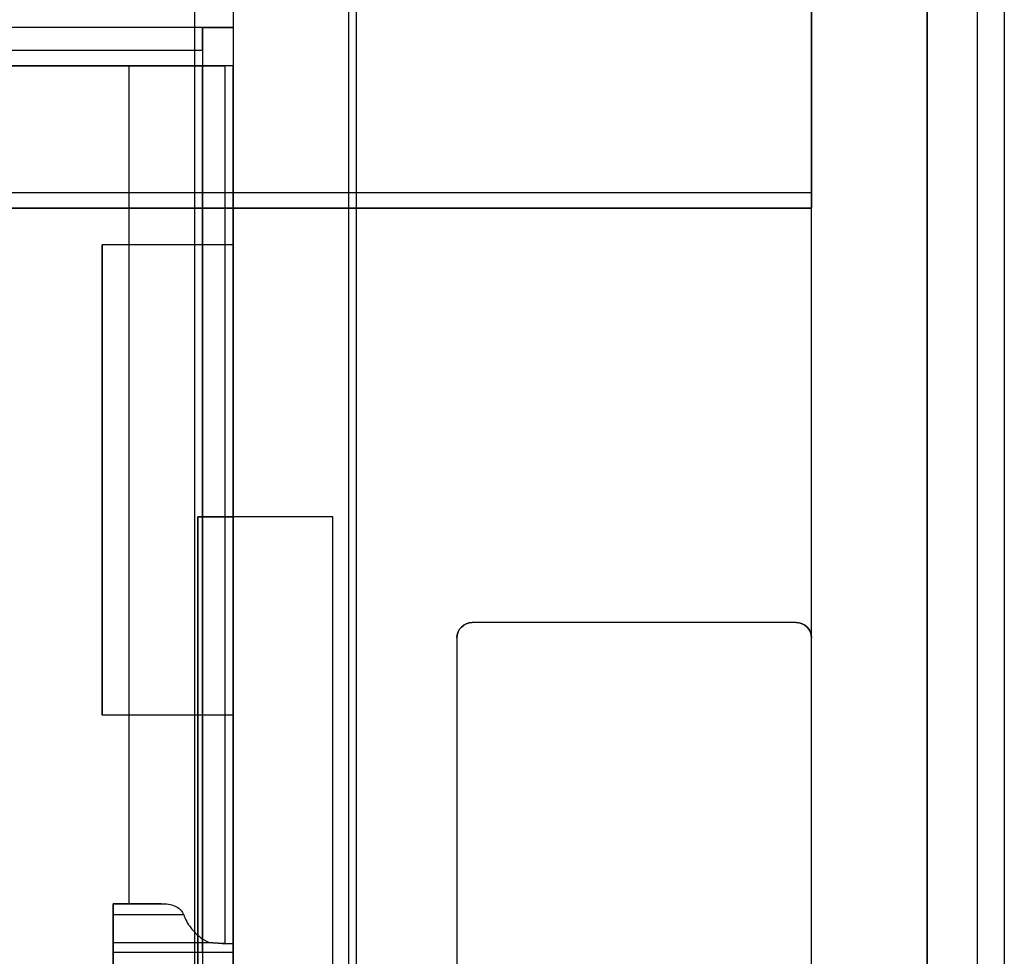
# Model space of a CAD drawing. Units: inches. Extents: x 10.73 to 14.27, y 13.65 to 19.55.
# Drawn here: x 13.77 to 14.27, y 15.36 to 15.83 of the extents above; entities that cross this region are included whole.
import ezdxf

# ---------------------------------------------------------------- set-up
doc = ezdxf.new("R2010")
doc.units = ezdxf.units.IN
doc.header["$MEASUREMENT"] = 0

# ---------------------------------------------------------------- blocks, each defined once
blk = doc.blocks.new('A$C7A1F3E2A')
at = {"color": 254, "true_color": 0xd4d9db, "extrusion": (0, 6.123233995736766e-17, -1)}
for p, q in [((1.75787401574803, 1.942125984251968), (1.75787401574803, -1.942125984251968)), ((1.358267716535433, -1.392913385826771, 0.9842519685039367), (1.358267716535433, 1.69291338582677, 0.984251968503937)), ((1.377952755905511, 1.69291338582677, 0.9133858267716536), (1.377952755905511, -1.01771653543307, 0.9133858267716534)), ((1.440944881889763, -1.69291338582677, 0.9133858267716533), (1.440944881889763, 1.69291338582677, 0.9133858267716536)), ((1.673228346456693, -0.4041338582677163, 0.6102362204724409), (1.673228346456693, -0.8521653543307082, 0.6102362204724407)), ((1.673228346456693, -1.582086614173228), (1.673228346456693, -0.4041338582677163)), ((1.673228346456693, -0.8521653543307082, 0.6102362204724407), (0.6366141732283452, -0.8521653543307082, 0.6102362204724407)), ((0.6366141732283452, -0.8600393700787397, 0.6889763779527558), (1.673228346456693, -0.8600393700787397, 0.6889763779527558)), ((1.673228346456693, -1.079527559055117, 0.6889763779527558), (1.673228346456693, -0.8600393700787397, 0.6889763779527558)), ((1.428740157480316, -1.01771653543307, 0.6889763779527558), (1.359842519685039, -1.01771653543307, 0.6889763779527558)), ((1.359842519685039, -1.01771653543307, 0.6889763779527558), (1.359842519685039, -1.392913385826771, 0.6889763779527557)), ((1.428740157480316, -1.01771653543307, 0.9133858267716534), (1.377952755905511, -1.01771653543307, 0.9133858267716534)), ((1.428740157480316, -1.392913385826771, 0.9133858267716533), (1.428740157480316, -1.01771653543307, 0.9133858267716534)), ((1.428740157480316, -1.392913385826771, 0.6889763779527557), (1.428740157480316, -1.01771653543307, 0.6889763779527558)), ((1.665354330708659, -1.071653543307086, 0.8858267716535432), (1.5, -1.071653543307086, 0.8858267716535432)), ((1.665354330708659, -1.071653543307086, 0.6889763779527558), (1.5, -1.071653543307086, 0.6889763779527558)), ((1.492125984251967, -1.079527559055117, 0.8858267716535432), (1.492125984251967, -1.329527559055119, 0.8858267716535431)), ((1.492125984251967, -1.079527559055117, 0.6889763779527558), (1.492125984251967, -1.329527559055119, 0.6889763779527557)), ((1.673228346456693, -1.534251968503936, 0.8858267716535431), (1.673228346456693, -1.079527559055117, 0.8858267716535432))]:
    blk.add_line(p, q, dxfattribs=at)
at = {"color": 254, "true_color": 0xd4d9db, "extrusion": (1, 0, 0)}
for p, q in [((1.75787401574803, 1.942125984251968), (1.75787401574803, -1.942125984251968)), ((1.73228346456693, 1.440944881889763, 1.811023622047244), (1.73228346456693, -1.440944881889763, 1.811023622047244)), ((1.75787401574803, 1.440944881889763, 1.811023622047244), (1.75787401574803, -1.440944881889763, 1.811023622047244)), ((1.73228346456693, -1.417322834645669, 1.850393700787401), (1.73228346456693, 1.417322834645669, 1.850393700787401)), ((1.437007874015748, -1.397637795275591, 0.7874015748031497), (1.437007874015748, -0.2559055118110241, 0.7874015748031495)), ((1.437007874015748, -1.397637795275591, 0.9055118110236221), (1.437007874015748, -0.2559055118110241, 0.905511811023622)), ((1.359842519685039, -1.392913385826771, 0.9253559378181101), (1.359842519685039, -1.01771653543307, 0.9253559378181102)), ((1.359842519685039, -1.01771653543307, 0.9253559378181102), (1.359842519685039, -1.01771653543307, 1.850393700787401)), ((1.359842519685039, -1.01771653543307, 1.850393700787401), (1.359842519685039, -1.392913385826771, 1.850393700787401)), ((1.359842519685039, -1.01771653543307, 0.7874015748031494), (1.359842519685039, -1.392913385826771, 0.7874015748031493)), ((1.359842519685039, -1.01771653543307, 0.6889763779527558), (1.359842519685039, -1.392913385826771, 0.6889763779527557)), ((1.359842519685039, -1.01771653543307, 0.6889763779527558), (1.359842519685039, -1.01771653543307, 0.7874015748031494)), ((1.492125984251967, -1.079527559055117, 0.6889763779527558), (1.492125984251967, -1.329527559055119, 0.6889763779527557)), ((1.492125984251967, -1.079527559055117, 0.6889763779527558), (1.492125984251967, -1.079527559055117, 0.8858267716535432)), ((1.492125984251967, -1.079527559055117, 0.8858267716535432), (1.492125984251967, -1.329527559055119, 0.8858267716535431))]:
    blk.add_line(p, q, dxfattribs=at)
at = {"color": 254, "true_color": 0xd4d9db, "extrusion": (-1, 0, 0)}
for p, q in [((1.358267716535433, -1.392913385826771, 0.9842519685039367), (1.358267716535433, 1.69291338582677, 0.984251968503937)), ((1.358267716535433, -1.392913385826771, 0.9330708661417322), (1.358267716535433, 1.69291338582677, 0.9330708661417324)), ((1.440944881889763, -1.69291338582677, 0.7874015748031493), (1.440944881889763, 1.69291338582677, 0.7874015748031497)), ((1.440944881889763, -1.69291338582677, 0.9133858267716533), (1.440944881889763, 1.69291338582677, 0.9133858267716536)), ((1.673228346456693, -0.4041338582677163, 0.6102362204724409), (1.673228346456693, -0.8521653543307082, 0.6102362204724407)), ((1.673228346456693, -1.582086614173228), (1.673228346456693, -0.4041338582677163)), ((1.673228346456693, -1.079527559055117, 0.6889763779527558), (1.673228346456693, -0.8600393700787397, 0.6889763779527558)), ((1.673228346456693, -0.8600393700787397, 0.6889763779527558), (1.673228346456693, -0.8600393700787397, 0.6181102362204723)), ((1.428740157480316, -1.392913385826771, 0.9133858267716533), (1.428740157480316, -1.01771653543307, 0.9133858267716534)), ((1.428740157480316, -1.392913385826771, 1.850393700787401), (1.428740157480316, -1.01771653543307, 1.850393700787401)), ((1.428740157480316, -1.01771653543307, 0.9133858267716534), (1.428740157480316, -1.01771653543307, 1.850393700787401)), ((1.428740157480316, -1.392913385826771, 0.7874015748031493), (1.428740157480316, -1.01771653543307, 0.7874015748031494)), ((1.428740157480316, -1.01771653543307, 0.6889763779527558), (1.428740157480316, -1.01771653543307, 0.7874015748031494)), ((1.428740157480316, -1.392913385826771, 0.6889763779527557), (1.428740157480316, -1.01771653543307, 0.6889763779527558)), ((1.673228346456693, -1.534251968503936, 0.8858267716535431), (1.673228346456693, -1.079527559055117, 0.8858267716535432)), ((1.673228346456693, -1.079527559055117, 0.6889763779527558), (1.673228346456693, -1.079527559055117, 0.8858267716535432))]:
    blk.add_line(p, q, dxfattribs=at)
at = {"color": 254, "true_color": 0xd4d9db}
for p, q in [((1.358267716535433, -1.392913385826771, 0.9330708661417322), (1.358267716535433, 1.69291338582677, 0.9330708661417324)), ((1.377952755905511, 1.69291338582677, 0.9133858267716536), (1.377952755905511, -1.01771653543307, 0.9133858267716534)), ((1.440944881889763, -1.69291338582677, 0.7874015748031493), (1.440944881889763, 1.69291338582677, 0.7874015748031497)), ((1.73228346456693, 1.440944881889763, 1.811023622047244), (1.73228346456693, -1.440944881889763, 1.811023622047244)), ((1.75787401574803, 1.440944881889763, 1.811023622047244), (1.75787401574803, -1.440944881889763, 1.811023622047244)), ((1.73228346456693, -1.417322834645669, 1.850393700787401), (1.73228346456693, 1.417322834645669, 1.850393700787401)), ((1.437007874015748, -1.397637795275591, 0.9055118110236221), (1.437007874015748, -0.2559055118110241, 0.905511811023622)), ((1.673228346456693, -0.8521653543307082, 0.6102362204724407), (0.6366141732283452, -0.8521653543307082, 0.6102362204724407)), ((1.673228346456693, -0.8600393700787397, 0.6181102362204723), (0.6366141732283452, -0.8600393700787397, 0.6181102362204723)), ((1.359842519685039, -1.392913385826771, 0.9253559378181101), (1.359842519685039, -1.01771653543307, 0.9253559378181102)), ((1.359842519685039, -1.01771653543307, 1.850393700787401), (1.359842519685039, -1.392913385826771, 1.850393700787401)), ((1.428740157480316, -1.01771653543307, 1.850393700787401), (1.359842519685039, -1.01771653543307, 1.850393700787401)), ((1.359842519685039, -1.01771653543307, 0.7874015748031494), (1.359842519685039, -1.392913385826771, 0.7874015748031493)), ((1.428740157480316, -1.01771653543307, 0.7874015748031494), (1.359842519685039, -1.01771653543307, 0.7874015748031494)), ((1.428740157480316, -1.392913385826771, 1.850393700787401), (1.428740157480316, -1.01771653543307, 1.850393700787401)), ((1.428740157480316, -1.392913385826771, 0.7874015748031493), (1.428740157480316, -1.01771653543307, 0.7874015748031494)), ((1.5, -1.071653543307086, 0.6889763779527558), (1.5, -1.071653543307086, 0.8858267716535432)), ((1.665354330708659, -1.071653543307086, 0.6889763779527558), (1.665354330708659, -1.071653543307086, 0.8858267716535432)), ((1.492125984251967, -1.079527559055117, 0.6889763779527558), (1.492125984251967, -1.079527559055117, 0.8858267716535432)), ((1.673228346456693, -1.079527559055117, 0.6889763779527558), (1.673228346456693, -1.079527559055117, 0.8858267716535432))]:
    blk.add_line(p, q, dxfattribs=at)
at = {"color": 250, "extrusion": (0, 6.123233995736766e-17, -1)}
for p, q in [((1.771653543307085, 1.409448818897637, 1.850393700787401), (1.771653543307085, -1.409448818780316, 1.850393700787401)), ((1.362204724409448, -1.240157480314961, 4.540551181102361), (1.362204724409448, -0.78740157480315, 4.540551181102361)), ((1.377952755905511, -0.78740157480315, 4.540551181102361), (1.362204724409448, -0.78740157480315, 4.540551181102361)), ((1.377952755905511, -1.240157480314961, 4.540551181102361), (1.377952755905511, -0.78740157480315, 4.540551181102361)), ((1.311023622047244, -1.118897637795275, 2.76259842519685), (1.311023622047244, -0.8787401574803155, 2.76259842519685)), ((1.377952755905511, -0.8787401574803155, 2.76259842519685), (1.311023622047244, -0.8787401574803155, 2.76259842519685)), ((1.377952755905511, -1.118897637795275, 2.76259842519685), (1.377952755905511, -0.8787401574803155, 2.76259842519685)), ((1.377952755905511, -1.118897637795275, 2.76259842519685), (1.311023622047244, -1.118897637795275, 2.76259842519685)), ((1.377952755905511, -1.240157480314961, 4.540551181102361), (1.362204724409448, -1.240157480314961, 4.540551181102361))]:
    blk.add_line(p, q, dxfattribs=at)
at = {"color": 250, "extrusion": (1, 0, 0)}
for p, q in [((1.771653543307085, 1.409448818897637, 1.850393700787401), (1.771653543307085, -1.409448818780316, 1.850393700787401)), ((1.771653543307085, 1.256102362204725, 2.068897637795275), (1.771653543307085, -1.256102362204725, 2.068897637795275)), ((1.377952755905511, -0.4129921259842515, 2.068897637795275), (1.377952755905511, -0.7677165354330704, 2.068897637795275)), ((1.362204724409448, -0.7795275590551185, 4.487895153455905), (1.362204724409448, -0.7677165354330704, 4.487895153455905)), ((1.362204724409448, -0.7677165354330704, 2.068897637795275), (1.362204724409448, -0.78740157480315, 2.068897637795275)), ((1.362204724409448, -0.7677165354330704, 4.487895153455905), (1.362204724409448, -0.7677165354330704, 2.068897637795275)), ((1.377952755905511, -0.7677165354330704, 2.068897637795275), (1.377952755905511, -0.7677165354330704, 4.479701941850786)), ((1.362204724409448, -1.240157480314961, 4.540551181102361), (1.362204724409448, -0.78740157480315, 4.540551181102361)), ((1.362204724409448, -0.78740157480315, 4.520866141732283), (1.362204724409448, -1.716646457190551, 4.520866141732283)), ((1.362204724409448, -0.78740157480315, 4.540551181102361), (1.362204724409448, -0.78740157480315, 4.520866141732283)), ((1.362204724409448, -0.78740157480315, 2.068897637795275), (1.362204724409448, -0.78740157480315, 4.496754221662991)), ((1.377952755905511, -0.78740157480315, 2.068897637795275), (1.377952755905511, -1.256102362204725, 2.068897637795275)), ((1.377952755905511, -0.78740157480315, 2.068897637795275), (1.377952755905511, -0.78740157480315, 4.520866141732283)), ((1.377952755905511, -1.697589373402757, 4.520866141732283), (1.377952755905511, -0.78740157480315, 4.520866141732283)), ((1.377952755905511, -1.240157480314961, 4.540551181102361), (1.377952755905511, -0.78740157480315, 4.540551181102361)), ((1.377952755905511, -0.78740157480315, 4.793728460792913), (1.377952755905511, -0.78740157480315, 4.540551181102361)), ((1.377952755905511, -1.235738254459449, 4.793728460792913), (1.377952755905511, -0.78740157480315, 4.793728460792913)), ((1.311023622047244, -0.8787401574803155, 2.44763779527559), (1.311023622047244, -1.118897637795275, 2.44763779527559)), ((1.311023622047244, -0.8787401574803155, 2.76259842519685), (1.311023622047244, -0.8787401574803155, 2.44763779527559)), ((1.311023622047244, -1.118897637795275, 2.76259842519685), (1.311023622047244, -0.8787401574803155, 2.76259842519685)), ((1.377952755905511, -1.118897637795275, 2.76259842519685), (1.377952755905511, -0.8787401574803155, 2.76259842519685)), ((1.377952755905511, -0.8787401574803155, 2.76259842519685), (1.377952755905511, -0.8787401574803155, 2.44763779527559)), ((1.377952755905511, -0.8787401574803155, 2.44763779527559), (1.377952755905511, -1.118897637795275, 2.44763779527559)), ((1.311023622047244, -1.118897637795275, 2.44763779527559), (1.311023622047244, -1.118897637795275, 2.76259842519685)), ((1.377952755905511, -1.118897637795275, 2.44763779527559), (1.377952755905511, -1.118897637795275, 2.76259842519685)), ((1.316535433070865, -1.560340885568898, 4.853330700958661), (1.316535433070865, -1.215249665612205, 4.853330700958661)), ((1.316535433070865, -1.215249665612205, 4.853330700958661), (1.316535433070865, -1.215249665612205, 4.846588158151181)), ((1.316535433070865, -1.235272311912205, 4.820422291465354), (1.316535433070865, -1.240157480314961, 4.540551181102361)), ((1.377952755905511, -1.235738254459449, 4.793728460792913), (1.377952755905511, -1.240157480314961, 4.540551181102361)), ((1.316535433070865, -1.240157480314961, 4.540551181102361), (1.316535433070865, -1.535433070866141, 4.540551181102361)), ((1.362204724409448, -1.240157480314961, 4.540551181102361), (1.362204724409448, -1.535433070866141, 4.540551181102361))]:
    blk.add_line(p, q, dxfattribs=at)
at = {"color": 250}
for p, q in [((1.771653543307085, 1.256102362204725, 2.068897637795275), (1.771653543307085, -1.256102362204725, 2.068897637795275)), ((1.377952755905511, -0.4129921259842515, 2.068897637795275), (1.377952755905511, -0.7677165354330704, 2.068897637795275)), ((1.362204724409448, -0.7795275590551185, 4.487895153455905), (1.362204724409448, -0.7677165354330704, 4.487895153455905)), ((1.377952755905511, -0.7677165354330704, 2.068897637795275), (1.362204724409448, -0.7677165354330704, 2.068897637795275)), ((1.362204724409448, -0.7677165354330704, 2.068897637795275), (1.362204724409448, -0.78740157480315, 2.068897637795275)), ((1.324699022194093, -1.215249665612205, 4.851941843516929), (1.324699022194093, -0.78740157480315, 4.851941843516929)), ((1.324699022194093, -1.215249665612205, 4.851941843516929), (1.324699022194093, -0.78740157480315, 4.851941843516929)), ((1.362204724409448, -0.78740157480315, 4.520866141732283), (1.362204724409448, -1.716646457190551, 4.520866141732283)), ((1.377952755905511, -0.78740157480315, 4.520866141732283), (1.362204724409448, -0.78740157480315, 4.520866141732283)), ((1.377952755905511, -0.78740157480315, 2.068897637795275), (1.362204724409448, -0.78740157480315, 2.068897637795275)), ((1.373818897637797, -1.235738254459449, 4.793728460792913), (1.373818897637797, -0.78740157480315, 4.793728460792913)), ((1.377952755905511, -0.78740157480315, 4.793728460792913), (1.373818897637797, -0.78740157480315, 4.793728460792913)), ((1.373818897637797, -1.235738254459449, 4.793728460792913), (1.373818897637797, -0.78740157480315, 4.793728460792913)), ((1.377952755905511, -1.235738254459449, 4.793728460792913), (1.377952755905511, -0.78740157480315, 4.793728460792913)), ((1.377952755905511, -1.697589373402757, 4.520866141732283), (1.377952755905511, -0.78740157480315, 4.520866141732283)), ((1.377952755905511, -0.78740157480315, 2.068897637795275), (1.377952755905511, -1.256102362204725, 2.068897637795275)), ((1.377952755905511, -0.8787401574803155, 2.44763779527559), (1.311023622047244, -0.8787401574803155, 2.44763779527559)), ((1.311023622047244, -0.8787401574803155, 2.44763779527559), (1.311023622047244, -1.118897637795275, 2.44763779527559)), ((1.377952755905511, -0.8787401574803155, 2.44763779527559), (1.377952755905511, -1.118897637795275, 2.44763779527559)), ((1.377952755905511, -1.118897637795275, 2.44763779527559), (1.311023622047244, -1.118897637795275, 2.44763779527559)), ((1.341095497477951, -1.215249665612205, 4.846588158151181), (1.316535433070865, -1.215249665612205, 4.846588158151181)), ((1.316535433070865, -1.560340885568898, 4.853330700958661), (1.316535433070865, -1.215249665612205, 4.853330700958661)), ((1.352667913951574, -1.220971278305512, 4.839014038724409), (1.316535433070865, -1.220971276859842, 4.839014039135038)), ((1.352667913951574, -1.220971278305512, 4.839014038724409), (1.316535433070865, -1.220971276859842, 4.839014039135038)), ((1.367441539341733, -1.235272311912205, 4.820422291465354), (1.316535433070865, -1.235272311912205, 4.820422291465354)), ((1.377952755905511, -1.235738254459449, 4.793728460792913), (1.373818897637797, -1.235738254459449, 4.793728460792913)), ((1.362204724409448, -1.240157480314961, 4.540551181102361), (1.316535433070865, -1.240157480314961, 4.540551181102361)), ((1.316535433070865, -1.240157480314961, 4.540551181102361), (1.316535433070865, -1.535433070866141, 4.540551181102361)), ((1.362204724409448, -1.240157480314961, 4.540551181102361), (1.362204724409448, -1.535433070866141, 4.540551181102361))]:
    blk.add_line(p, q, dxfattribs=at)
at = {"color": 254, "true_color": 0xd4d9db, "extrusion": (0, -6.123233995736766e-17, -1)}
blk.add_line((1.437007874015748, -1.397637795275591, 0.7874015748031497), (1.437007874015748, -0.2559055118110241, 0.7874015748031495), dxfattribs=at)
at = {"color": 250, "extrusion": (0, -1, -6.123233995736766e-17)}
for p, q in [((1.362204724409448, -0.7677165354330704, 4.487895153455905), (1.362204724409448, -0.7677165354330704, 2.068897637795275)), ((1.377952755905511, -0.7677165354330704, 2.068897637795275), (1.362204724409448, -0.7677165354330704, 2.068897637795275)), ((1.377952755905511, -0.7677165354330704, 2.068897637795275), (1.377952755905511, -0.7677165354330704, 4.479701941850786)), ((1.377952755905511, -0.8787401574803155, 2.76259842519685), (1.311023622047244, -0.8787401574803155, 2.76259842519685)), ((1.311023622047244, -0.8787401574803155, 2.76259842519685), (1.311023622047244, -0.8787401574803155, 2.44763779527559)), ((1.377952755905511, -0.8787401574803155, 2.44763779527559), (1.311023622047244, -0.8787401574803155, 2.44763779527559)), ((1.377952755905511, -0.8787401574803155, 2.76259842519685), (1.377952755905511, -0.8787401574803155, 2.44763779527559)), ((1.316535433070865, -1.215249665612205, 4.853330700958661), (1.316535433070865, -1.215249665612205, 4.846588158151181)), ((1.341095497477951, -1.215249665612205, 4.846588158151181), (1.316535433070865, -1.215249665612205, 4.846588158151181))]:
    blk.add_line(p, q, dxfattribs=at)
at = {"color": 250, "extrusion": (0, 1, 6.123233995736766e-17)}
for p, q in [((1.377952755905511, -0.78740157480315, 4.540551181102361), (1.362204724409448, -0.78740157480315, 4.540551181102361)), ((1.362204724409448, -0.78740157480315, 4.540551181102361), (1.362204724409448, -0.78740157480315, 4.520866141732283)), ((1.377952755905511, -0.78740157480315, 4.520866141732283), (1.362204724409448, -0.78740157480315, 4.520866141732283)), ((1.377952755905511, -0.78740157480315, 2.068897637795275), (1.362204724409448, -0.78740157480315, 2.068897637795275)), ((1.362204724409448, -0.78740157480315, 2.068897637795275), (1.362204724409448, -0.78740157480315, 4.496754221662991)), ((1.377952755905511, -0.78740157480315, 4.793728460792913), (1.373818897637797, -0.78740157480315, 4.793728460792913)), ((1.377952755905511, -0.78740157480315, 4.793728460792913), (1.377952755905511, -0.78740157480315, 4.540551181102361)), ((1.377952755905511, -0.78740157480315, 2.068897637795275), (1.377952755905511, -0.78740157480315, 4.520866141732283)), ((1.377952755905511, -1.118897637795275, 2.44763779527559), (1.311023622047244, -1.118897637795275, 2.44763779527559)), ((1.311023622047244, -1.118897637795275, 2.44763779527559), (1.311023622047244, -1.118897637795275, 2.76259842519685)), ((1.377952755905511, -1.118897637795275, 2.76259842519685), (1.311023622047244, -1.118897637795275, 2.76259842519685)), ((1.377952755905511, -1.118897637795275, 2.44763779527559), (1.377952755905511, -1.118897637795275, 2.76259842519685))]:
    blk.add_line(p, q, dxfattribs=at)
at = {"color": 254, "true_color": 0xd4d9db, "extrusion": (0, -1, -6.123233995736766e-17)}
for p, q in [((1.673228346456693, -0.8600393700787397, 0.6181102362204723), (0.6366141732283452, -0.8600393700787397, 0.6181102362204723)), ((0.6366141732283452, -0.8600393700787397, 0.6889763779527558), (1.673228346456693, -0.8600393700787397, 0.6889763779527558)), ((1.673228346456693, -0.8600393700787397, 0.6889763779527558), (1.673228346456693, -0.8600393700787397, 0.6181102362204723)), ((1.428740157480316, -1.01771653543307, 1.850393700787401), (1.359842519685039, -1.01771653543307, 1.850393700787401)), ((1.359842519685039, -1.01771653543307, 0.9253559378181102), (1.359842519685039, -1.01771653543307, 1.850393700787401)), ((1.428740157480316, -1.01771653543307, 0.7874015748031494), (1.359842519685039, -1.01771653543307, 0.7874015748031494)), ((1.359842519685039, -1.01771653543307, 0.6889763779527558), (1.359842519685039, -1.01771653543307, 0.7874015748031494)), ((1.428740157480316, -1.01771653543307, 0.6889763779527558), (1.359842519685039, -1.01771653543307, 0.6889763779527558)), ((1.428740157480316, -1.01771653543307, 0.9133858267716534), (1.377952755905511, -1.01771653543307, 0.9133858267716534)), ((1.428740157480316, -1.01771653543307, 0.9133858267716534), (1.428740157480316, -1.01771653543307, 1.850393700787401)), ((1.428740157480316, -1.01771653543307, 0.6889763779527558), (1.428740157480316, -1.01771653543307, 0.7874015748031494)), ((1.665354330708659, -1.071653543307086, 0.6889763779527558), (1.5, -1.071653543307086, 0.6889763779527558)), ((1.665354330708659, -1.071653543307086, 0.8858267716535432), (1.5, -1.071653543307086, 0.8858267716535432)), ((1.5, -1.071653543307086, 0.6889763779527558), (1.5, -1.071653543307086, 0.8858267716535432)), ((1.665354330708659, -1.071653543307086, 0.6889763779527558), (1.665354330708659, -1.071653543307086, 0.8858267716535432))]:
    blk.add_line(p, q, dxfattribs=at)
at = {"color": 250, "extrusion": (0, -0.9998476951563916, 0.01745240643726979)}
for p, q in [((1.367441539341733, -1.235272311912205, 4.820422291465354), (1.316535433070865, -1.235272311912205, 4.820422291465354)), ((1.316535433070865, -1.235272311912205, 4.820422291465354), (1.316535433070865, -1.240157480314961, 4.540551181102361)), ((1.377952755905511, -1.235738254459449, 4.793728460792913), (1.373818897637797, -1.235738254459449, 4.793728460792913)), ((1.377952755905511, -1.235738254459449, 4.793728460792913), (1.377952755905511, -1.240157480314961, 4.540551181102361)), ((1.362204724409448, -1.240157480314961, 4.540551181102361), (1.316535433070865, -1.240157480314961, 4.540551181102361)), ((1.377952755905511, -1.240157480314961, 4.540551181102361), (1.362204724409448, -1.240157480314961, 4.540551181102361))]:
    blk.add_line(p, q, dxfattribs=at)
at = {"color": 250, "extrusion": (0, -1, -6.123233995736766e-17)}
for centre, radius, start, end in [((0, 1.850393700787401, 0.7677165354330703), 2.968503937007874, 62.6847573103389, 117.3152426896611), ((0, 1.850393700787401, 0.7677165354330703), 2.968503937007874, 62.6847573103389, 117.3152426896611), ((0, 1.850393700787401, 0.7677165354330703), 2.968503937007874, 62.34212368433565, 62.6847573103389), ((0, 1.850393700787401, 0.7795275590551184), 2.968503937007874, 62.6847573103389, 117.3152426896611), ((0, 1.850393700787401, 0.7795275590551184), 2.968503937007874, 62.6847573103389, 117.3152426896611), ((0, 1.850393700787401, 0.7874015748031499), 2.976377952755905, 62.76301508369048, 117.2369849163095), ((0, -2.909842519685039, 1.215249665612206), 7.874015748031495, 80.31468272374664, 80.37493914078401), ((1.31476377952756, 4.793728460792913, 1.215249665612205), 0.05905511811019685, 63.5201048256835, 80.31468272367086)]:
    blk.add_arc(centre, radius, start, end, dxfattribs=at)
at = {"color": 250, "extrusion": (0, 1, 6.123233995736766e-17)}
for centre, radius, start, end in [((0, 1.850393700787401, -0.7677165354330703), 2.968503937007874, 117.3152426896611, 117.6578763156644), ((0, 1.850393700787401, -0.7874015748031499), 2.976377952755905, 62.76301508369048, 117.2369849163095), ((0, -2.909842519685039, -0.7874015748031502), 7.874015748031495, 80.31468272374664, 99.68531727625337), ((0, -2.909842519685039, -0.7874015748031502), 7.874015748031495, 80.31468272374664, 99.68531727625337), ((-1.31476377952756, 4.793728460792913, -0.7874015748031497), 0.05905511811019685, 99.68531727632914, 180), ((-1.31476377952756, 4.793728460792913, -0.7874015748031497), 0.05905511811019685, 99.68531727632914, 180), ((0, -2.909842519685039, -1.215249665612206), 7.874015748031495, 99.625060859216, 99.68531727625337), ((-1.31476377952756, 4.793728460792913, -1.215249665612205), 0.05905511811019685, 99.68531727632914, 116.4798951743165)]:
    blk.add_arc(centre, radius, start, end, dxfattribs=at)
at = {"color": 254, "true_color": 0xd4d9db, "extrusion": (-1, 0, 0)}
blk.add_arc((0.8521653543307082, 0.6181102362204723, -1.673228346456693), 0.007874015748074802, 270, 0, dxfattribs=at)
blk.add_arc((0.8521653543307082, 0.6181102362204723, -1.673228346456693), 0.007874015748074802, 270, 0, dxfattribs=at)
at = {"color": 254, "true_color": 0xd4d9db, "extrusion": (0, 1, 6.123233995736766e-17)}
blk.add_arc((-1.377952755905511, 0.9330708661417324, -1.01771653543307), 0.01968503937011417, 270, 336.9260819346488, dxfattribs=at)
at = {"color": 254, "true_color": 0xd4d9db, "extrusion": (0, -1, -6.123233995736766e-17)}
blk.add_arc((1.377952755905511, 0.9330708661417324, 1.01771653543307), 0.01968503937011417, 203.0739180653512, 270, dxfattribs=at)
at = {"color": 254, "true_color": 0xd4d9db, "extrusion": (0, 6.123233995736766e-17, -1)}
for centre, start, end in [((-1.5, -1.079527559055117, -0.8858267716535433), 0, 90), ((-1.5, -1.079527559055117, -0.6889763779527559), 0, 90), ((-1.665354330708659, -1.079527559055117, -0.8858267716535433), 90.00000000032266, 180.0000000003226), ((-1.665354330708659, -1.079527559055117, -0.6889763779527559), 90, 180)]:
    blk.add_arc(centre, 0.007874015748074802, start, end, dxfattribs=at)
at = {"color": 254, "true_color": 0xd4d9db}
for centre, start, end in [((1.5, -1.079527559055117, 0.6889763779527558), 90, 180), ((1.5, -1.079527559055117, 0.8858267716535432), 90, 180), ((1.665354330708659, -1.079527559055117, 0.6889763779527558), 0, 90), ((1.665354330708659, -1.079527559055117, 0.8858267716535432), 359.9999999996774, 89.99999999967737)]:
    blk.add_arc(centre, 0.007874015748074802, start, end, dxfattribs=at)
at = {"color": 250, "extrusion": (-1, 0, 0)}
blk.add_arc((1.223123681359843, 4.846588158151181, -1.316535433070865), 0.00787401574792126, 180.0000000007083, 254.1359710090964, dxfattribs=at)
at = {"color": 250, "extrusion": (1, 0, 0)}
for centre, radius, start, end in [((-1.223123681359843, 4.846588158151181, 1.316535433070865), 0.00787401574792126, 285.8640289909035, 359.9999999992916), ((-1.215590270668898, 4.82007874015748, 1.316535433070865), 0.01968503937011417, 105.8640136839378, 178.999999999849), ((-1.215590270668898, 4.82007874015748, 1.316535433070865), 0.01968503937011417, 105.8640136839378, 178.999999999849)]:
    blk.add_arc(centre, radius, start, end, dxfattribs=at)
at = {"color": 250, "extrusion": (5.55328329461259e-05, -0.9998474620173715, 0.01746566956991572)}
blk.add_arc((1.31467884035703, 4.771413142812493, 1.319351726798506), 0.05907142064684825, 359.9997778990276, 26.86923862371218, dxfattribs=at)
at = {"color": 250, "extrusion": (-5.55328329461259e-05, 0.9998474620173715, -0.01746566956991572)}
blk.add_arc((-1.31467884035703, 4.771413142812493, -1.319351726798506), 0.05907142064684825, 153.1307613762878, 180.0002221009723, dxfattribs=at)
at = {"color": 250}
for points, knots in [([(1.377952755905511, -0.7598425196849963, 4.488588523036857), (1.377952755905511, -0.7598425196849963, 4.487449641019322), (1.377952755905511, -0.7600870082135565, 4.486105029328457), (1.377952755905511, -0.7608827340790079, 4.48404210271358), (1.377952755905511, -0.7615526659212151, 4.482943645882659), (1.377952755905511, -0.7629596958608786, 4.481429046598721), (1.377952755905511, -0.7639232708987205, 4.480723723556974), (1.377952755905511, -0.765686516196185, 4.479940210848627), (1.377952755905511, -0.7667821590307184, 4.479701941850703), (1.377952755905511, -0.7677165354330704, 4.479701941850703)], [0.03154036519922116, 0.03154036519922116, 0.03154036519922116, 0.03154036519922116, 0.04021864617284229, 0.04021864617284229, 0.04838874500888038, 0.04838874500888038, 0.0559714997291323, 0.0559714997291323, 0.06309144791506271, 0.06309144791506271, 0.06309144791506271, 0.06309144791506271]), ([(1.377952755905511, -0.7598425196849963, 4.488588523036857), (1.377952755905511, -0.7598425196849963, 4.487449641019322), (1.377952755905511, -0.7600870082135565, 4.486105029328457), (1.377952755905511, -0.7608827340790079, 4.48404210271358), (1.377952755905511, -0.7615526659212151, 4.482943645882659), (1.377952755905511, -0.7629596958608786, 4.481429046598721), (1.377952755905511, -0.7639232708987205, 4.480723723556974), (1.377952755905511, -0.765686516196185, 4.479940210848627), (1.377952755905511, -0.7667821590307184, 4.479701941850703), (1.377952755905511, -0.7677165354330704, 4.479701941850703)], [0.03154036519922116, 0.03154036519922116, 0.03154036519922116, 0.03154036519922116, 0.04021864617284229, 0.04021864617284229, 0.04838874500888038, 0.04838874500888038, 0.0559714997291323, 0.0559714997291323, 0.06309144791506271, 0.06309144791506271, 0.06309144791506271, 0.06309144791506271]), ([(1.362204724409448, -0.7795275590551185, 4.487895153455738), (1.362204724409448, -0.780462887562857, 4.487895153455738), (1.362204724409448, -0.78155975914067, 4.488133148209505), (1.362204724409448, -0.7833238283522892, 4.488915626822743), (1.362204724409448, -0.784287588912493, 4.489619438240855), (1.362204724409448, -0.7856937786990841, 4.491130273320846), (1.362204724409448, -0.7863631603643011, 4.492225255715929), (1.362204724409448, -0.7871575274754417, 4.49428086686242), (1.362204724409448, -0.7874015748031891, 4.495619943478038), (1.362204724409448, -0.7874015748031891, 4.496754221662818)], [0.06298541771076324, 0.06298541771076324, 0.06298541771076324, 0.06298541771076324, 0.07011262093972703, 0.07011262093972703, 0.07769066137420276, 0.07769066137420276, 0.08584010961683798, 0.08584010961683798, 0.09448330938486547, 0.09448330938486547, 0.09448330938486547, 0.09448330938486547]), ([(1.362204724409448, -0.7795275590551185, 4.487895153455738), (1.362204724409448, -0.780462887562857, 4.487895153455738), (1.362204724409448, -0.78155975914067, 4.488133148209505), (1.362204724409448, -0.7833238283522892, 4.488915626822743), (1.362204724409448, -0.784287588912493, 4.489619438240855), (1.362204724409448, -0.7856937786990841, 4.491130273320846), (1.362204724409448, -0.7863631603643011, 4.492225255715929), (1.362204724409448, -0.7871575274754417, 4.49428086686242), (1.362204724409448, -0.7874015748031891, 4.495619943478038), (1.362204724409448, -0.7874015748031891, 4.496754221662818)], [0.06298541771076324, 0.06298541771076324, 0.06298541771076324, 0.06298541771076324, 0.07011262093972703, 0.07011262093972703, 0.07769066137420276, 0.07769066137420276, 0.08584010961683798, 0.08584010961683798, 0.09448330938486547, 0.09448330938486547, 0.09448330938486547, 0.09448330938486547]), ([(1.341095497477887, -1.215249665611921, 4.846588158151048), (1.341147046318174, -1.215249670500565, 4.846562462061334), (1.341198532262926, -1.215249791259467, 4.846536737892789), (1.343553780790486, -1.215261381271299, 4.845354878462945), (1.346196946081278, -1.215589709381586, 4.843782075310457), (1.349111478009657, -1.216844342351141, 4.841780173379006), (1.350128978336176, -1.217469783893, 4.841032642167963), (1.351468489032047, -1.218752280289982, 4.839997717268176), (1.352032783013506, -1.219494424146506, 4.839540939300338), (1.352513325500741, -1.220551090476357, 4.839143138158582), (1.352595686611785, -1.220758919195701, 4.839074501210846), (1.352667913951354, -1.220971278305596, 4.839014038724438)], [-0.2636512607410701, -0.2636512607410701, -0.2636512607410701, -0.2636512607410701, -0.2632130284548456, -0.2632130284548456, -0.2435712642741103, -0.2435712642741103, -0.2346241008705498, -0.2346241008705498, -0.2273885738074619, -0.2273885738074619, -0.2256822790846661, -0.2256822790846661, -0.2256822790846661, -0.2256822790846661]), ([(1.341095497477887, -1.215249665611921, 4.846588158151048), (1.341147046318174, -1.215249670500565, 4.846562462061334), (1.341198532262926, -1.215249791259467, 4.846536737892789), (1.343553780790486, -1.215261381271299, 4.845354878462945), (1.346196946081278, -1.215589709381586, 4.843782075310457), (1.349111478009657, -1.216844342351141, 4.841780173379006), (1.350128978336176, -1.217469783893, 4.841032642167963), (1.351468489032047, -1.218752280289982, 4.839997717268176), (1.352032783013506, -1.219494424146506, 4.839540939300338), (1.352513325500741, -1.220551090476357, 4.839143138158582), (1.352595686611785, -1.220758919195701, 4.839074501210846), (1.352667913951354, -1.220971278305596, 4.839014038724438)], [-0.2636512607410701, -0.2636512607410701, -0.2636512607410701, -0.2636512607410701, -0.2632130284548456, -0.2632130284548456, -0.2435712642741103, -0.2435712642741103, -0.2346241008705498, -0.2346241008705498, -0.2273885738074619, -0.2273885738074619, -0.2256822790846661, -0.2256822790846661, -0.2256822790846661, -0.2256822790846661]), ([(1.352667913951436, -1.220971278305548, 4.839014038724369), (1.352955551522552, -1.221817632290291, 4.838773308818488), (1.353302108041216, -1.222638927083409, 4.838478577216391), (1.354872690943935, -1.225811660554449, 4.837101814176798), (1.356448360487807, -1.227888914785236, 4.835618945694205), (1.359556707016825, -1.23122310423375, 4.832284756245691), (1.361349748541191, -1.232708783165849, 4.83014110028745), (1.364658253386636, -1.234692989997475, 4.825444880966391), (1.366179307097305, -1.235227030387657, 4.822910116369136), (1.367441539341737, -1.235272311912167, 4.820422291465356)], [0.01401366137252381, 0.01401366137252381, 0.01401366137252381, 0.01401366137252381, 0.0209195997180242, 0.0209195997180242, 0.04183919943604839, 0.04183919943604839, 0.06395435957684957, 0.06395435957684957, 0.08509558514423952, 0.08509558514423952, 0.08509558514423952, 0.08509558514423952]), ([(1.352667913951436, -1.220971278305548, 4.839014038724369), (1.352955551522552, -1.221817632290291, 4.838773308818488), (1.353302108041216, -1.222638927083409, 4.838478577216391), (1.354872690943935, -1.225811660554449, 4.837101814176798), (1.356448360487807, -1.227888914785236, 4.835618945694205), (1.359556707016825, -1.23122310423375, 4.832284756245691), (1.361349748541191, -1.232708783165849, 4.83014110028745), (1.364658253386636, -1.234692989997475, 4.825444880966391), (1.366179307097305, -1.235227030387657, 4.822910116369136), (1.367441539341737, -1.235272311912167, 4.820422291465356)], [0.01401366137252381, 0.01401366137252381, 0.01401366137252381, 0.01401366137252381, 0.0209195997180242, 0.0209195997180242, 0.04183919943604839, 0.04183919943604839, 0.06395435957684957, 0.06395435957684957, 0.08509558514423952, 0.08509558514423952, 0.08509558514423952, 0.08509558514423952])]:
    blk.add_open_spline(points, degree=3, knots=knots, dxfattribs=at)

msp = doc.modelspace()

# ---------------------------------------------------------------- block references
msp.add_blockref('A$C7A1F3E2A', (12.50153877862532, 16.59875897821276))

doc.saveas('drawing.dxf')
